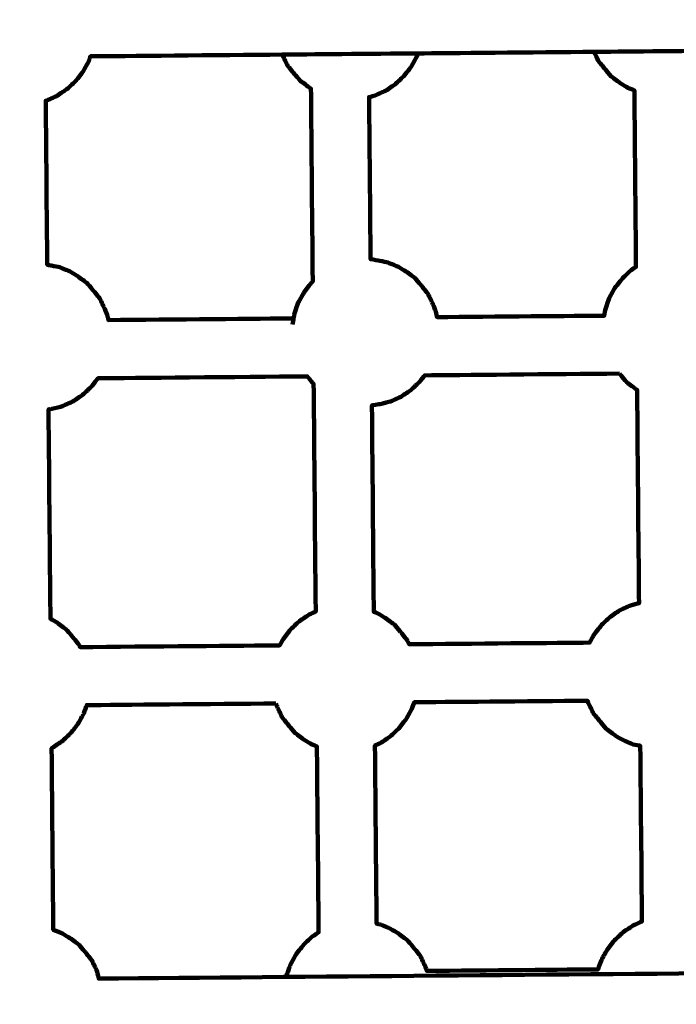
# Model space of a CAD drawing. Units: millimetres. Extents: x -9416 to 9720, y -4821 to 4821.
# Drawn here: x -9 to 172, y 1249 to 1520 of the extents above; entities that cross this region are included whole.
import ezdxf
from ezdxf.lldxf.tags import DXFTag

# ---------------------------------------------------------------- set-up
doc = ezdxf.new("R2010")
doc.units = ezdxf.units.MM
doc.header["$MEASUREMENT"] = 0
doc.layers.add('layer 1', color=7, linetype='Continuous')
tags = doc.linetypes.add('New Line1', pattern=[6, 3.9, -2.1]).pattern_tags.tags
tags[6:7] = [DXFTag(74, 4), DXFTag(75, 0), DXFTag(340, '0'), DXFTag(46, 1.0), DXFTag(50, 0.0), DXFTag(44, 0.0), DXFTag(45, 0.0)]
tags[4:5] = [DXFTag(74, 4), DXFTag(75, 0), DXFTag(340, '0'), DXFTag(46, 1.0), DXFTag(50, 0.0), DXFTag(44, 0.0), DXFTag(45, 0.0)]

# ---------------------------------------------------------------- blocks, each defined once
blk = doc.blocks.new('ИК 0151Т-7')
at = {"layer": 'layer 1', "color": 250, "linetype": 'New Line1', "lineweight": 100}
blk.add_open_spline([(745.5374, 3214.7546), (745.5374, 3214.7546), (5588.2909, 3364.9064), (5588.2909, 3364.9064), (5588.2909, 3364.9064), (5863.448, 3693.6666), (6276.7925, 3902.8141), (6739.0391, 3902.8141), (6739.0391, 3902.8141), (7001.2928, 3902.8141), (7247.8272, 3835.512), (7462.313, 3717.2376), (7462.313, 3717.2376), (7609.9893, 3635.804), (8614.2204, 3029.7471), (8666.398, 2984.9593), (8666.398, 2984.9593), (8927.9537, 2760.4467), (9111.2707, 2447.3686), (9169.8424, 2092.228), (9169.8424, 2092.228), (9415.1931, 604.5808), (9719.6213, -1392.768), (8838.9388, -2702.9935), (8838.9388, -2702.9935), (7949.3413, -4026.4818), (6193.5112, -4820.653), (4659.6253, -4820.653), (4659.6253, -4820.653), (4139.0469, -4820.653), (2816.8732, -4639.8526), (2257.6009, -4518.9085), (2257.6009, -4518.9085), (1582.1911, -4372.8486), (1076.1487, -3771.9214), (1076.1487, -3052.8018), (1076.1487, -3052.8018), (1076.1487, -2939.1433), (1154.2403, -2224.2665), (1181.4361, -2038.5564), (1181.4361, -2038.5564), (1282.0908, -1351.228), (1848.891, -815.3247), (2550.5401, -762.1336), (2550.5401, -762.1336), (1402.2011, -833.0321), (-289.3229, -1097.3122), (-1584.2926, -1226.7253), (-1584.2926, -1226.7253), (-2726.7455, -1340.8965), (-4037.0344, -1325.1759), (-5167.1582, -1325.1759), (-5167.1582, -1325.1759), (-5322.4552, -1325.1759), (-5472.2358, -1301.5745), (-5613.1109, -1257.7631), (-5613.1109, -1257.7631), (-6164.7328, -1086.2124), (-7735.1298, -488.3253), (-8463.0467, -203.3763), (-8463.0467, -203.3763), (-9021.1869, 15.1125), (-9416.4739, 558.3592), (-9416.4739, 1193.93), (-9416.4739, 1193.93), (-9416.4739, 1544.4731), (-9416.4739, 1870.7429), (-9416.4739, 2221.2864), (-9416.4739, 2221.2864), (-9416.4739, 2872.1479), (-9001.9382, 3426.1896), (-8422.4835, 3633.795), (-8422.4835, 3633.795), (-7914.7505, 3815.7038), (-5327.672, 4744.9197), (-5168.4405, 4744.9197), (-5168.4405, 4744.9197), (-4550.1603, 4744.9197), (-3908.2676, 4821.0767), (-3257.9255, 4821.0767), (-3257.9255, 4821.0767), (-2942.0576, 4821.0767), (-2436.7737, 4697.113), (-2060.9278, 4516.5568), (-2060.9278, 4516.5568), (-1462.7914, 4229.2126), (244.4762, 3481.8012), (745.5374, 3214.7546)], degree=3, knots=[0, 0, 0, 0, 0.04347826, 0.04347826, 0.04347826, 0.04347827, 0.08695652, 0.08695652, 0.08695652, 0.08695653, 0.13043478, 0.13043478, 0.13043478, 0.13043479, 0.17391304, 0.17391304, 0.17391304, 0.17391305, 0.2173913, 0.2173913, 0.2173913, 0.21739131, 0.26086957, 0.26086957, 0.26086957, 0.26086958, 0.30434783, 0.30434783, 0.30434783, 0.30434784, 0.34782609, 0.34782609, 0.34782609, 0.3478261, 0.39130435, 0.39130435, 0.39130435, 0.39130436, 0.43478261, 0.43478261, 0.43478261, 0.43478262, 0.47826087, 0.47826087, 0.47826087, 0.47826088, 0.52173913, 0.52173913, 0.52173913, 0.52173914, 0.56521739, 0.56521739, 0.56521739, 0.5652174, 0.60869565, 0.60869565, 0.60869565, 0.60869566, 0.65217391, 0.65217391, 0.65217391, 0.65217392, 0.69565217, 0.69565217, 0.69565217, 0.69565218, 0.73913043, 0.73913043, 0.73913043, 0.73913044, 0.7826087, 0.7826087, 0.7826087, 0.78260871, 0.82608696, 0.82608696, 0.82608696, 0.82608697, 0.86956522, 0.86956522, 0.86956522, 0.86956523, 0.91304348, 0.91304348, 0.91304348, 0.91304349, 1, 1, 1, 1], dxfattribs=at)
at = {"layer": 'layer 1', "color": 250, "lineweight": 100}
for points, knots in [([(66.437, 1438.1347), (57.9394, 1438.0593), (32.4467, 1437.8331), (15.451, 1437.6823), (15.451, 1437.6823), (15.4116, 1437.8576), (15.2935, 1438.3836), (15.2148, 1438.7342), (15.2148, 1438.7342), (15.0815, 1439.0749), (14.6816, 1440.0968), (14.415, 1440.7781), (14.415, 1440.7781), (14.1868, 1441.2572), (13.5022, 1442.6945), (13.0459, 1443.6527), (13.0459, 1443.6527), (12.3927, 1444.4539), (11.413, 1445.6558), (11.0864, 1446.0565), (11.0864, 1446.0565), (10.5601, 1446.6723), (9.7707, 1447.596), (9.5075, 1447.9039), (9.5075, 1447.9039), (9.0871, 1448.2167), (7.8257, 1449.1553), (6.9848, 1449.7811), (6.9848, 1449.7811), (6.6423, 1449.9873), (5.6145, 1450.6061), (4.9294, 1451.0186), (4.9294, 1451.0186), (4.447, 1451.2199), (2.9999, 1451.8236), (2.0351, 1452.2261), (2.0351, 1452.2261), (1.6624, 1452.3052), (0.5441, 1452.5422), (-0.2014, 1452.7003), (-0.2014, 1452.7003), (-0.4052, 1452.7338), (-1.0165, 1452.8345), (-1.4241, 1452.9017), (-1.4241, 1452.9017), (-1.4925, 1460.4359), (-1.697, 1483.038), (-1.8331, 1498.1062), (-1.8331, 1498.1062), (-1.7266, 1498.1331), (-1.5671, 1498.1732), (-1.5139, 1498.1866), (-1.5139, 1498.1866), (-0.5625, 1498.6179), (0.8646, 1499.2649), (1.3403, 1499.4805), (1.3403, 1499.4805), (2.2334, 1500.0819), (3.5732, 1500.984), (4.0197, 1501.2847), (4.0197, 1501.2847), (4.8202, 1502.0331), (6.0209, 1503.1557), (6.4211, 1503.5299), (6.4211, 1503.5299), (7.0982, 1504.3962), (8.1138, 1505.6958), (8.4524, 1506.129), (8.4524, 1506.129), (8.98, 1507.0803), (9.7715, 1508.5073), (10.0354, 1508.983), (10.0354, 1508.983), (10.1953, 1509.4296), (10.4353, 1510.0995), (10.5155, 1510.3232), (10.5155, 1510.3232), (19.3192, 1510.4013), (45.73, 1510.6357), (63.3372, 1510.7919), (63.3372, 1510.7919), (69.5686, 1510.8472), (88.2627, 1511.0131), (100.7254, 1511.1236), (100.7254, 1511.1236), (108.8028, 1511.1953), (133.0348, 1511.4103), (149.1895, 1511.5536), (149.1895, 1511.5536), (155.3585, 1511.6084), (173.8657, 1511.7726), (186.2038, 1511.8821), (186.2038, 1511.8821), (191.2533, 1511.9269), (206.4016, 1512.0613), (216.5007, 1512.1509), (216.5007, 1512.1509), (216.6011, 1512.0334), (216.9024, 1511.6809), (217.1032, 1511.4459), (217.1032, 1511.4459), (217.9441, 1510.8201), (219.2055, 1509.8815), (219.6259, 1509.5687), (219.6259, 1509.5687), (220.3111, 1509.1562), (221.3388, 1508.5374), (221.6814, 1508.3311), (221.6814, 1508.3311), (222.6461, 1507.9286), (224.0933, 1507.3249), (224.5757, 1507.1236), (224.5757, 1507.1236), (225.2683, 1506.9768), (226.3072, 1506.7565), (226.6543, 1506.6829), (226.6543, 1506.6829), (230.5062, 1499.0736), (242.0616, 1476.2463), (249.7653, 1461.0281), (249.7653, 1461.0281), (252.8945, 1454.8465), (262.2822, 1436.3014), (268.5407, 1423.938), (268.5407, 1423.938), (268.5402, 1423.938), (268.5396, 1423.938), (268.5394, 1423.938)], [0, 0, 0, 0, 0.03030303, 0.03030303, 0.03030303, 0.03030304, 0.06060606, 0.06060606, 0.06060606, 0.06060607, 0.09090909, 0.09090909, 0.09090909, 0.0909091, 0.12121212, 0.12121212, 0.12121212, 0.12121213, 0.15151515, 0.15151515, 0.15151515, 0.15151516, 0.18181818, 0.18181818, 0.18181818, 0.18181819, 0.21212121, 0.21212121, 0.21212121, 0.21212122, 0.24242424, 0.24242424, 0.24242424, 0.24242425, 0.27272727, 0.27272727, 0.27272727, 0.27272728, 0.3030303, 0.3030303, 0.3030303, 0.30303031, 0.33333333, 0.33333333, 0.33333333, 0.33333334, 0.36363636, 0.36363636, 0.36363636, 0.36363637, 0.39393939, 0.39393939, 0.39393939, 0.3939394, 0.42424242, 0.42424242, 0.42424242, 0.42424243, 0.45454545, 0.45454545, 0.45454545, 0.45454546, 0.48484848, 0.48484848, 0.48484848, 0.48484849, 0.51515152, 0.51515152, 0.51515152, 0.51515153, 0.54545455, 0.54545455, 0.54545455, 0.54545456, 0.57575758, 0.57575758, 0.57575758, 0.57575759, 0.60606061, 0.60606061, 0.60606061, 0.60606062, 0.63636364, 0.63636364, 0.63636364, 0.63636365, 0.66666667, 0.66666667, 0.66666667, 0.66666668, 0.6969697, 0.6969697, 0.6969697, 0.69696971, 0.72727273, 0.72727273, 0.72727273, 0.72727274, 0.75757576, 0.75757576, 0.75757576, 0.75757577, 0.78787879, 0.78787879, 0.78787879, 0.7878788, 0.81818182, 0.81818182, 0.81818182, 0.81818183, 0.84848485, 0.84848485, 0.84848485, 0.84848486, 0.87878788, 0.87878788, 0.87878788, 0.87878789, 0.90909091, 0.90909091, 0.90909091, 0.90909092, 0.93939394, 0.93939394, 0.93939394, 0.93939395, 1, 1, 1, 1]), ([(66.1511, 1436.4776), (66.2466, 1437.03), (66.3898, 1437.8587), (66.4375, 1438.1349), (66.4375, 1438.1349), (66.5165, 1438.592), (66.635, 1439.2776), (66.6745, 1439.5062), (66.6745, 1439.5062), (67.0325, 1440.5058), (67.5695, 1442.0052), (67.7485, 1442.505), (67.7485, 1442.505), (68.2762, 1443.4563), (69.0677, 1444.8833), (69.3315, 1445.359), (69.3315, 1445.359), (70.0086, 1446.2254), (71.0242, 1447.5251), (71.3628, 1447.9583), (71.3628, 1447.9583), (71.4785, 1448.0666), (71.6522, 1448.2289), (71.7101, 1448.283), (71.7101, 1448.283), (71.5496, 1466.0049), (71.3088, 1492.5876), (71.2285, 1501.4486), (71.2285, 1501.4486), (71.157, 1501.4916), (70.9425, 1501.6208), (70.7995, 1501.7069), (70.7995, 1501.7069), (70.3791, 1502.0197), (69.1177, 1502.9583), (68.2768, 1503.5841), (68.2768, 1503.5841), (67.7505, 1504.1999), (66.9611, 1505.1236), (66.698, 1505.4315), (66.698, 1505.4315), (66.0448, 1506.2327), (65.0651, 1507.4346), (64.7385, 1507.8353), (64.7385, 1507.8353), (64.5103, 1508.3143), (63.8257, 1509.7515), (63.3694, 1510.7095), (63.3694, 1510.7095), (63.364, 1510.7233), (63.3479, 1510.7644), (63.3371, 1510.7919)], [0, 0, 0, 0, 0.07142857, 0.07142857, 0.07142857, 0.07142858, 0.14285714, 0.14285714, 0.14285714, 0.14285715, 0.21428571, 0.21428571, 0.21428571, 0.21428572, 0.28571429, 0.28571429, 0.28571429, 0.2857143, 0.35714286, 0.35714286, 0.35714286, 0.35714287, 0.42857143, 0.42857143, 0.42857143, 0.42857144, 0.5, 0.5, 0.5, 0.50000001, 0.57142857, 0.57142857, 0.57142857, 0.57142858, 0.64285714, 0.64285714, 0.64285714, 0.64285715, 0.71428571, 0.71428571, 0.71428571, 0.71428572, 0.78571429, 0.78571429, 0.78571429, 0.7857143, 0.85714286, 0.85714286, 0.85714286, 0.85714287, 1, 1, 1, 1]), ([(100.7255, 1511.1238), (100.6764, 1510.9868), (100.5293, 1510.5758), (100.4311, 1510.3018), (100.4311, 1510.3018), (100.1673, 1509.8262), (99.3758, 1508.3992), (98.8481, 1507.4478), (98.8481, 1507.4478), (98.5096, 1507.0146), (97.4939, 1505.7151), (96.8169, 1504.8487), (96.8169, 1504.8487), (96.4166, 1504.4745), (95.2159, 1503.352), (94.4155, 1502.6036), (94.4155, 1502.6036), (93.9689, 1502.3029), (92.6292, 1501.4008), (91.7361, 1500.7994), (91.7361, 1500.7994), (91.2603, 1500.5837), (89.8332, 1499.9368), (88.8818, 1499.5054), (88.8818, 1499.5054), (88.6088, 1499.4368), (87.7896, 1499.2307), (87.2433, 1499.0932), (87.2433, 1499.0932), (87.3779, 1484.2084), (87.5802, 1461.8811), (87.6477, 1454.4386), (87.6477, 1454.4386), (88.4964, 1454.2988), (89.7695, 1454.089), (90.1938, 1454.0191), (90.1938, 1454.0191), (90.9393, 1453.8611), (92.0576, 1453.624), (92.4304, 1453.545), (92.4304, 1453.545), (93.3951, 1453.1425), (94.8423, 1452.5387), (95.3247, 1452.3375), (95.3247, 1452.3375), (96.0098, 1451.925), (97.0375, 1451.3062), (97.3801, 1451.0999), (97.3801, 1451.0999), (98.221, 1450.4742), (99.4823, 1449.5356), (99.9028, 1449.2227), (99.9028, 1449.2227), (100.1659, 1448.9148), (100.9554, 1447.9911), (101.4817, 1447.3753), (101.4817, 1447.3753), (101.8082, 1446.9747), (102.788, 1445.7728), (103.4411, 1444.9715), (103.4411, 1444.9715), (103.8975, 1444.0133), (104.5821, 1442.5761), (104.8103, 1442.097), (104.8103, 1442.097), (105.0769, 1441.4157), (105.4768, 1440.3937), (105.6101, 1440.053), (105.6101, 1440.053), (105.7274, 1439.5305), (105.9034, 1438.7467), (105.9622, 1438.4854), (105.9622, 1438.4854), (121.3084, 1438.6216), (144.3275, 1438.8259), (152.0007, 1438.894), (152.0007, 1438.894), (152.1061, 1439.5039), (152.2642, 1440.4186), (152.3169, 1440.7235), (152.3169, 1440.7235), (152.6749, 1441.7231), (153.2118, 1443.2224), (153.3908, 1443.7222), (153.3908, 1443.7222), (153.9185, 1444.6736), (154.71, 1446.1006), (154.9738, 1446.5762), (154.9738, 1446.5762), (155.6509, 1447.4427), (156.6666, 1448.7424), (157.0051, 1449.1756), (157.0051, 1449.1756), (157.8055, 1449.9239), (159.0062, 1451.0463), (159.4065, 1451.4205), (159.4065, 1451.4205), (159.8573, 1451.7241), (160.5337, 1452.1795), (160.7591, 1452.3313), (160.7591, 1452.3313), (160.6856, 1460.4305), (160.4653, 1484.7283), (160.3184, 1500.9268), (160.3184, 1500.9268), (160.0149, 1501.0534), (159.1043, 1501.4333), (158.4973, 1501.6866), (158.4973, 1501.6866), (158.1547, 1501.8929), (157.127, 1502.5116), (156.4419, 1502.9241), (156.4419, 1502.9241), (156.0214, 1503.237), (154.7601, 1504.1756), (153.9192, 1504.8013), (153.9192, 1504.8013), (153.3929, 1505.4171), (152.6034, 1506.3408), (152.3403, 1506.6488), (152.3403, 1506.6488), (151.6871, 1507.45), (150.7074, 1508.6519), (150.3808, 1509.0526), (150.3808, 1509.0526), (150.1823, 1509.4694), (149.5866, 1510.7199), (149.1895, 1511.5536)], [0, 0, 0, 0, 0.03030303, 0.03030303, 0.03030303, 0.03030304, 0.06060606, 0.06060606, 0.06060606, 0.06060607, 0.09090909, 0.09090909, 0.09090909, 0.0909091, 0.12121212, 0.12121212, 0.12121212, 0.12121213, 0.15151515, 0.15151515, 0.15151515, 0.15151516, 0.18181818, 0.18181818, 0.18181818, 0.18181819, 0.21212121, 0.21212121, 0.21212121, 0.21212122, 0.24242424, 0.24242424, 0.24242424, 0.24242425, 0.27272727, 0.27272727, 0.27272727, 0.27272728, 0.3030303, 0.3030303, 0.3030303, 0.30303031, 0.33333333, 0.33333333, 0.33333333, 0.33333334, 0.36363636, 0.36363636, 0.36363636, 0.36363637, 0.39393939, 0.39393939, 0.39393939, 0.3939394, 0.42424242, 0.42424242, 0.42424242, 0.42424243, 0.45454545, 0.45454545, 0.45454545, 0.45454546, 0.48484848, 0.48484848, 0.48484848, 0.48484849, 0.51515152, 0.51515152, 0.51515152, 0.51515153, 0.54545455, 0.54545455, 0.54545455, 0.54545456, 0.57575758, 0.57575758, 0.57575758, 0.57575759, 0.60606061, 0.60606061, 0.60606061, 0.60606062, 0.63636364, 0.63636364, 0.63636364, 0.63636365, 0.66666667, 0.66666667, 0.66666667, 0.66666668, 0.6969697, 0.6969697, 0.6969697, 0.69696971, 0.72727273, 0.72727273, 0.72727273, 0.72727274, 0.75757576, 0.75757576, 0.75757576, 0.75757577, 0.78787879, 0.78787879, 0.78787879, 0.7878788, 0.81818182, 0.81818182, 0.81818182, 0.81818183, 0.84848485, 0.84848485, 0.84848485, 0.84848486, 0.87878788, 0.87878788, 0.87878788, 0.87878789, 0.90909091, 0.90909091, 0.90909091, 0.90909092, 0.93939394, 0.93939394, 0.93939394, 0.93939395, 1, 1, 1, 1]), ([(62.608, 1348.0976), (62.9488, 1348.7121), (63.46, 1349.6336), (63.6303, 1349.9407), (63.6303, 1349.9407), (64.3074, 1350.8072), (65.323, 1352.1069), (65.6616, 1352.5401), (65.6616, 1352.5401), (66.462, 1353.2884), (67.6627, 1354.4108), (68.063, 1354.785), (68.063, 1354.785), (68.9561, 1355.3864), (70.2958, 1356.2885), (70.7424, 1356.5892), (70.7424, 1356.5892), (71.3394, 1356.8599), (72.2348, 1357.2659), (72.5333, 1357.4012), (72.5333, 1357.4012), (72.3441, 1378.292), (72.0602, 1409.6281), (71.9656, 1420.0738), (71.9656, 1420.0738), (71.643, 1420.4513), (71.1591, 1421.0176), (70.9978, 1421.2064), (70.9978, 1421.2064), (70.7337, 1421.5303), (70.3377, 1422.0162), (70.2056, 1422.1781), (70.2056, 1422.1781), (50.9929, 1422.0076), (22.1738, 1421.7519), (12.5673, 1421.6667), (12.5673, 1421.6667), (12.2596, 1421.273), (11.3367, 1420.092), (10.7214, 1419.3046), (10.7214, 1419.3046), (10.3212, 1418.9305), (9.1205, 1417.8081), (8.32, 1417.0598), (8.32, 1417.0598), (7.8735, 1416.7591), (6.5337, 1415.857), (5.6406, 1415.2556), (5.6406, 1415.2556), (5.1649, 1415.0399), (3.7378, 1414.3928), (2.7863, 1413.9614), (2.7863, 1413.9614), (2.2998, 1413.839), (0.8401, 1413.4718), (-0.1331, 1413.227), (-0.1331, 1413.227), (-0.2882, 1413.1991), (-0.7535, 1413.1155), (-1.0639, 1413.0597), (-1.0639, 1413.0597), (-0.8902, 1393.861), (-0.6297, 1365.0629), (-0.5429, 1355.4633), (-0.5429, 1355.4633), (0.0659, 1355.0966), (0.979, 1354.5468), (1.2834, 1354.3635), (1.2834, 1354.3635), (2.1243, 1353.7378), (3.3857, 1352.7992), (3.8061, 1352.4864), (3.8061, 1352.4864), (4.0693, 1352.1785), (4.8587, 1351.2547), (5.385, 1350.6389), (5.385, 1350.6389), (5.7116, 1350.2382), (6.6913, 1349.0362), (7.3444, 1348.2349), (7.3444, 1348.2349), (7.4437, 1348.0265), (7.5926, 1347.7139), (7.6425, 1347.6097), (7.6425, 1347.6097), (25.9643, 1347.7723), (53.4468, 1348.0162), (62.6079, 1348.0975), (62.6079, 1348.0975), (62.6079, 1348.0975), (62.608, 1348.0976), (62.608, 1348.0976)], [0, 0, 0, 0, 0.04166667, 0.04166667, 0.04166667, 0.04166668, 0.08333333, 0.08333333, 0.08333333, 0.08333334, 0.125, 0.125, 0.125, 0.12500001, 0.16666667, 0.16666667, 0.16666667, 0.16666668, 0.20833333, 0.20833333, 0.20833333, 0.20833334, 0.25, 0.25, 0.25, 0.25000001, 0.29166667, 0.29166667, 0.29166667, 0.29166668, 0.33333333, 0.33333333, 0.33333333, 0.33333334, 0.375, 0.375, 0.375, 0.37500001, 0.41666667, 0.41666667, 0.41666667, 0.41666668, 0.45833333, 0.45833333, 0.45833333, 0.45833334, 0.5, 0.5, 0.5, 0.50000001, 0.54166667, 0.54166667, 0.54166667, 0.54166668, 0.58333333, 0.58333333, 0.58333333, 0.58333334, 0.625, 0.625, 0.625, 0.62500001, 0.66666667, 0.66666667, 0.66666667, 0.66666668, 0.70833333, 0.70833333, 0.70833333, 0.70833334, 0.75, 0.75, 0.75, 0.75000001, 0.79166667, 0.79166667, 0.79166667, 0.79166668, 0.83333333, 0.83333333, 0.83333333, 0.83333334, 0.875, 0.875, 0.875, 0.87500001, 0.91666667, 0.91666667, 0.91666667, 0.91666668, 1, 1, 1, 1]), ([(156.2181, 1422.9414), (138.3307, 1422.7826), (111.4997, 1422.5445), (102.556, 1422.4652), (102.556, 1422.4652), (102.3158, 1422.158), (101.5963, 1421.2373), (101.1167, 1420.6235), (101.1167, 1420.6235), (100.7164, 1420.2493), (99.5158, 1419.1269), (98.7153, 1418.3786), (98.7153, 1418.3786), (98.2687, 1418.0779), (96.929, 1417.1758), (96.0359, 1416.5744), (96.0359, 1416.5744), (95.5601, 1416.3587), (94.133, 1415.7116), (93.1816, 1415.2802), (93.1816, 1415.2802), (92.695, 1415.1578), (91.2353, 1414.7906), (90.2622, 1414.5458), (90.2622, 1414.5458), (89.9676, 1414.4929), (89.0838, 1414.3341), (88.4946, 1414.2282), (88.4946, 1414.2282), (88.4142, 1414.2241), (88.173, 1414.2118), (88.0122, 1414.2036), (88.0122, 1414.2036), (88.1838, 1395.2614), (88.4412, 1366.8481), (88.527, 1357.377), (88.527, 1357.377), (88.8925, 1357.2245), (89.4408, 1356.9957), (89.6235, 1356.9195), (89.6235, 1356.9195), (90.3086, 1356.5069), (91.3364, 1355.8881), (91.6789, 1355.6818), (91.6789, 1355.6818), (92.5198, 1355.0561), (93.7812, 1354.1176), (94.2016, 1353.8048), (94.2016, 1353.8048), (94.4648, 1353.4968), (95.2542, 1352.5731), (95.7805, 1351.9572), (95.7805, 1351.9572), (96.1071, 1351.5566), (97.0868, 1350.3546), (97.74, 1349.5533), (97.74, 1349.5533), (97.9208, 1349.1736), (98.1922, 1348.604), (98.2827, 1348.4141), (98.2827, 1348.4141), (114.8536, 1348.5612), (139.7098, 1348.7818), (147.9957, 1348.8554), (147.9957, 1348.8554), (148.4215, 1349.6232), (149.0603, 1350.7747), (149.2732, 1351.1585), (149.2732, 1351.1585), (149.9502, 1352.025), (150.9659, 1353.3247), (151.3044, 1353.7579), (151.3044, 1353.7579), (152.1049, 1354.5062), (153.3055, 1355.6286), (153.7058, 1356.0028), (153.7058, 1356.0028), (154.5989, 1356.6042), (155.9386, 1357.5063), (156.3852, 1357.807), (156.3852, 1357.807), (157.3366, 1358.2384), (158.7638, 1358.8854), (159.2395, 1359.1011), (159.2395, 1359.1011), (160.0259, 1359.2989), (161.2055, 1359.5956), (161.5991, 1359.6946), (161.5991, 1359.6946), (161.5102, 1369.4962), (161.2436, 1398.9008), (161.0658, 1418.5038), (161.0658, 1418.5038), (161.0116, 1418.5363), (160.8496, 1418.6339), (160.7417, 1418.6989), (160.7417, 1418.6989), (160.3212, 1419.0118), (159.0599, 1419.9504), (158.219, 1420.5761), (158.219, 1420.5761), (157.6927, 1421.192), (156.9032, 1422.1157), (156.6401, 1422.4237), (156.6401, 1422.4237), (156.4994, 1422.5962), (156.2884, 1422.8551), (156.2181, 1422.9414)], [0, 0, 0, 0, 0.03571429, 0.03571429, 0.03571429, 0.0357143, 0.07142857, 0.07142857, 0.07142857, 0.07142858, 0.10714286, 0.10714286, 0.10714286, 0.10714287, 0.14285714, 0.14285714, 0.14285714, 0.14285715, 0.17857143, 0.17857143, 0.17857143, 0.17857144, 0.21428571, 0.21428571, 0.21428571, 0.21428572, 0.25, 0.25, 0.25, 0.25000001, 0.28571429, 0.28571429, 0.28571429, 0.2857143, 0.32142857, 0.32142857, 0.32142857, 0.32142858, 0.35714286, 0.35714286, 0.35714286, 0.35714287, 0.39285714, 0.39285714, 0.39285714, 0.39285715, 0.42857143, 0.42857143, 0.42857143, 0.42857144, 0.46428571, 0.46428571, 0.46428571, 0.46428572, 0.5, 0.5, 0.5, 0.50000001, 0.53571429, 0.53571429, 0.53571429, 0.5357143, 0.57142857, 0.57142857, 0.57142857, 0.57142858, 0.60714286, 0.60714286, 0.60714286, 0.60714287, 0.64285714, 0.64285714, 0.64285714, 0.64285715, 0.67857143, 0.67857143, 0.67857143, 0.67857144, 0.71428571, 0.71428571, 0.71428571, 0.71428572, 0.75, 0.75, 0.75, 0.75000001, 0.78571429, 0.78571429, 0.78571429, 0.7857143, 0.82142857, 0.82142857, 0.82142857, 0.82142858, 0.85714286, 0.85714286, 0.85714286, 0.85714287, 0.89285714, 0.89285714, 0.89285714, 0.89285715, 0.92857143, 0.92857143, 0.92857143, 0.92857144, 1, 1, 1, 1]), ([(61.5648, 1332.0983), (44.1954, 1331.9441), (18.1412, 1331.7129), (9.4564, 1331.6358), (9.4564, 1331.6358), (9.3193, 1331.253), (8.9083, 1330.1054), (8.6342, 1329.3403), (8.6342, 1329.3403), (8.3704, 1328.8646), (7.5789, 1327.4377), (7.0512, 1326.4864), (7.0512, 1326.4864), (6.7127, 1326.0532), (5.6971, 1324.7535), (5.02, 1323.887), (5.02, 1323.887), (4.6198, 1323.5129), (3.4191, 1322.3905), (2.6186, 1321.6422), (2.6186, 1321.6422), (2.172, 1321.3415), (0.8323, 1320.4394), (-0.0608, 1319.838), (-0.0608, 1319.838), (-0.0873, 1319.826), (-0.1667, 1319.79), (-0.22, 1319.7658), (-0.22, 1319.7658), (-0.0693, 1303.108), (0.1568, 1278.1214), (0.2321, 1269.7925), (0.2321, 1269.7925), (1.0786, 1269.4393), (2.3484, 1268.9096), (2.7717, 1268.733), (2.7717, 1268.733), (3.4568, 1268.3204), (4.4845, 1267.7016), (4.8271, 1267.4953), (4.8271, 1267.4953), (5.668, 1266.8696), (6.9294, 1265.9311), (7.3498, 1265.6182), (7.3498, 1265.6182), (7.613, 1265.3103), (8.4024, 1264.3865), (8.9287, 1263.7707), (8.9287, 1263.7707), (9.2553, 1263.37), (10.235, 1262.1681), (10.8882, 1261.3668), (10.8882, 1261.3668), (11.3445, 1260.4087), (12.0291, 1258.9715), (12.2573, 1258.4925), (12.2573, 1258.4925), (12.3143, 1258.3468), (12.557, 1257.3084), (12.7851, 1256.3235), (12.7851, 1256.3235), (127.4883, 1257.3414), (291.8485, 1258.8001), (347.688, 1259.2957)], [0, 0, 0, 0, 0.05882353, 0.05882353, 0.05882353, 0.05882354, 0.11764706, 0.11764706, 0.11764706, 0.11764707, 0.17647059, 0.17647059, 0.17647059, 0.1764706, 0.23529412, 0.23529412, 0.23529412, 0.23529413, 0.29411765, 0.29411765, 0.29411765, 0.29411766, 0.35294118, 0.35294118, 0.35294118, 0.35294119, 0.41176471, 0.41176471, 0.41176471, 0.41176472, 0.47058824, 0.47058824, 0.47058824, 0.47058825, 0.52941176, 0.52941176, 0.52941176, 0.52941177, 0.58823529, 0.58823529, 0.58823529, 0.5882353, 0.64705882, 0.64705882, 0.64705882, 0.64705883, 0.70588235, 0.70588235, 0.70588235, 0.70588236, 0.76470588, 0.76470588, 0.76470588, 0.76470589, 0.82352941, 0.82352941, 0.82352941, 0.82352942, 0.88235294, 0.88235294, 0.88235294, 0.88235295, 1, 1, 1, 1]), ([(64.4413, 1256.7823), (64.4664, 1256.928), (64.5042, 1257.1466), (64.5168, 1257.2194), (64.5168, 1257.2194), (64.6236, 1257.5176), (64.7838, 1257.9649), (64.8372, 1258.114), (64.8372, 1258.114), (65.0884, 1258.8154), (65.4652, 1259.8675), (65.5908, 1260.2182), (65.5908, 1260.2182), (66.1185, 1261.1695), (66.91, 1262.5964), (67.1738, 1263.0721), (67.1738, 1263.0721), (67.8509, 1263.9385), (68.8665, 1265.2382), (69.205, 1265.6715), (69.205, 1265.6715), (70.0055, 1266.4197), (71.2062, 1267.5422), (71.6064, 1267.9163), (71.6064, 1267.9163), (72.1819, 1268.3039), (73.0451, 1268.8851), (73.3333, 1269.0791), (73.3333, 1269.0791), (73.1788, 1286.1311), (72.9471, 1311.7091), (72.8699, 1320.2351), (72.8699, 1320.2351), (72.6336, 1320.3337), (71.9257, 1320.6291), (71.4536, 1320.826), (71.4536, 1320.826), (71.111, 1321.0323), (70.0833, 1321.651), (69.3982, 1322.0635), (69.3982, 1322.0635), (68.9777, 1322.3764), (67.7164, 1323.315), (66.8755, 1323.9407), (66.8755, 1323.9407), (66.3492, 1324.5566), (65.5597, 1325.4804), (65.2966, 1325.7883), (65.2966, 1325.7883), (64.6434, 1326.5895), (63.6637, 1327.7915), (63.3371, 1328.1921), (63.3371, 1328.1921), (63.1089, 1328.6712), (62.4244, 1330.1083), (61.968, 1331.0665), (61.968, 1331.0665), (61.9007, 1331.2384), (61.6988, 1331.7543), (61.5643, 1332.0982)], [0, 0, 0, 0, 0.0625, 0.0625, 0.0625, 0.06250001, 0.125, 0.125, 0.125, 0.12500001, 0.1875, 0.1875, 0.1875, 0.18750001, 0.25, 0.25, 0.25, 0.25000001, 0.3125, 0.3125, 0.3125, 0.31250001, 0.375, 0.375, 0.375, 0.37500001, 0.4375, 0.4375, 0.4375, 0.43750001, 0.5, 0.5, 0.5, 0.50000001, 0.5625, 0.5625, 0.5625, 0.56250001, 0.625, 0.625, 0.625, 0.62500001, 0.6875, 0.6875, 0.6875, 0.68750001, 0.75, 0.75, 0.75, 0.75000001, 0.8125, 0.8125, 0.8125, 0.81250001, 0.875, 0.875, 0.875, 0.87500001, 1, 1, 1, 1]), ([(150.3154, 1258.8729), (150.6214, 1259.7276), (151.0804, 1261.0091), (151.2334, 1261.4362), (151.2334, 1261.4362), (151.761, 1262.3875), (152.5525, 1263.8145), (152.8164, 1264.2901), (152.8164, 1264.2901), (153.4935, 1265.1566), (154.5091, 1266.4562), (154.8476, 1266.8895), (154.8476, 1266.8895), (155.6481, 1267.6378), (156.8488, 1268.7602), (157.249, 1269.1343), (157.249, 1269.1343), (158.1421, 1269.7357), (159.4819, 1270.6378), (159.9284, 1270.9385), (159.9284, 1270.9385), (160.7501, 1271.3111), (161.9825, 1271.8699), (162.3937, 1272.0564), (162.3937, 1272.0564), (162.3206, 1280.117), (162.1014, 1304.2987), (161.9552, 1320.4199), (161.9552, 1320.4199), (161.6278, 1320.4893), (160.6455, 1320.6975), (159.9907, 1320.8363), (159.9907, 1320.8363), (159.5083, 1321.0375), (158.0612, 1321.6413), (157.0964, 1322.0438), (157.0964, 1322.0438), (156.7538, 1322.25), (155.7261, 1322.8688), (155.041, 1323.2813), (155.041, 1323.2813), (154.6205, 1323.5942), (153.3592, 1324.5328), (152.5183, 1325.1585), (152.5183, 1325.1585), (151.992, 1325.7744), (151.2026, 1326.6981), (150.9394, 1327.0061), (150.9394, 1327.0061), (150.2863, 1327.8073), (149.3065, 1329.0092), (148.9799, 1329.4099), (148.9799, 1329.4099), (148.7518, 1329.8889), (148.0672, 1331.3261), (147.6108, 1332.2843), (147.6108, 1332.2843), (147.5733, 1332.3802), (147.4607, 1332.668), (147.3856, 1332.8599), (147.3856, 1332.8599), (131.4792, 1332.7187), (107.6197, 1332.507), (99.6665, 1332.4364), (99.6665, 1332.4364), (99.5603, 1332.1401), (99.242, 1331.2512), (99.0298, 1330.6586), (99.0298, 1330.6586), (98.7659, 1330.183), (97.9744, 1328.7561), (97.4467, 1327.8048), (97.4467, 1327.8048), (97.1082, 1327.3715), (96.0926, 1326.0718), (95.4155, 1325.2054), (95.4155, 1325.2054), (95.0153, 1324.8312), (93.8146, 1323.7088), (93.0141, 1322.9605), (93.0141, 1322.9605), (92.5676, 1322.6598), (91.2278, 1321.7577), (90.3347, 1321.1563), (90.3347, 1321.1563), (90.0892, 1321.045), (89.3527, 1320.7111), (88.8615, 1320.4883), (88.8615, 1320.4883), (89.0093, 1304.1466), (89.2314, 1279.6342), (89.3054, 1271.4634), (89.3054, 1271.4634), (89.6278, 1271.395), (90.1115, 1271.2925), (90.2727, 1271.2584), (90.2727, 1271.2584), (91.2374, 1270.8559), (92.6846, 1270.2521), (93.167, 1270.0509), (93.167, 1270.0509), (93.8521, 1269.6383), (94.8798, 1269.0195), (95.2224, 1268.8132), (95.2224, 1268.8132), (96.0633, 1268.1875), (97.3246, 1267.249), (97.7451, 1266.9361), (97.7451, 1266.9361), (98.0082, 1266.6282), (98.7977, 1265.7044), (99.3239, 1265.0886), (99.3239, 1265.0886), (99.6505, 1264.6879), (100.6303, 1263.486), (101.2834, 1262.6846), (101.2834, 1262.6846), (101.7398, 1261.7266), (102.4244, 1260.2894), (102.6526, 1259.8104), (102.6526, 1259.8104), (102.8294, 1259.3584), (103.0947, 1258.6804), (103.1834, 1258.4544), (103.1834, 1258.4544), (118.8942, 1258.5938), (142.46, 1258.8029), (150.3153, 1258.8726), (150.3153, 1258.8726), (150.3161, 1258.8726), (150.3153, 1258.8727), (150.3154, 1258.8729)], [0, 0, 0, 0, 0.02941176, 0.02941176, 0.02941176, 0.02941177, 0.05882353, 0.05882353, 0.05882353, 0.05882354, 0.08823529, 0.08823529, 0.08823529, 0.0882353, 0.11764706, 0.11764706, 0.11764706, 0.11764707, 0.14705882, 0.14705882, 0.14705882, 0.14705883, 0.17647059, 0.17647059, 0.17647059, 0.1764706, 0.20588235, 0.20588235, 0.20588235, 0.20588236, 0.23529412, 0.23529412, 0.23529412, 0.23529413, 0.26470588, 0.26470588, 0.26470588, 0.26470589, 0.29411765, 0.29411765, 0.29411765, 0.29411766, 0.32352941, 0.32352941, 0.32352941, 0.32352942, 0.35294118, 0.35294118, 0.35294118, 0.35294119, 0.38235294, 0.38235294, 0.38235294, 0.38235295, 0.41176471, 0.41176471, 0.41176471, 0.41176472, 0.44117647, 0.44117647, 0.44117647, 0.44117648, 0.47058824, 0.47058824, 0.47058824, 0.47058825, 0.5, 0.5, 0.5, 0.50000001, 0.52941176, 0.52941176, 0.52941176, 0.52941177, 0.55882353, 0.55882353, 0.55882353, 0.55882354, 0.58823529, 0.58823529, 0.58823529, 0.5882353, 0.61764706, 0.61764706, 0.61764706, 0.61764707, 0.64705882, 0.64705882, 0.64705882, 0.64705883, 0.67647059, 0.67647059, 0.67647059, 0.6764706, 0.70588235, 0.70588235, 0.70588235, 0.70588236, 0.73529412, 0.73529412, 0.73529412, 0.73529413, 0.76470588, 0.76470588, 0.76470588, 0.76470589, 0.79411765, 0.79411765, 0.79411765, 0.79411766, 0.82352941, 0.82352941, 0.82352941, 0.82352942, 0.85294118, 0.85294118, 0.85294118, 0.85294119, 0.88235294, 0.88235294, 0.88235294, 0.88235295, 0.91176471, 0.91176471, 0.91176471, 0.91176472, 0.94117647, 0.94117647, 0.94117647, 0.94117648, 1, 1, 1, 1])]:
    blk.add_open_spline(points, degree=3, knots=knots, dxfattribs=at)

msp = doc.modelspace()

# ---------------------------------------------------------------- block references
msp.add_blockref('ИК 0151Т-7', (0, 0))

doc.saveas('drawing.dxf')
